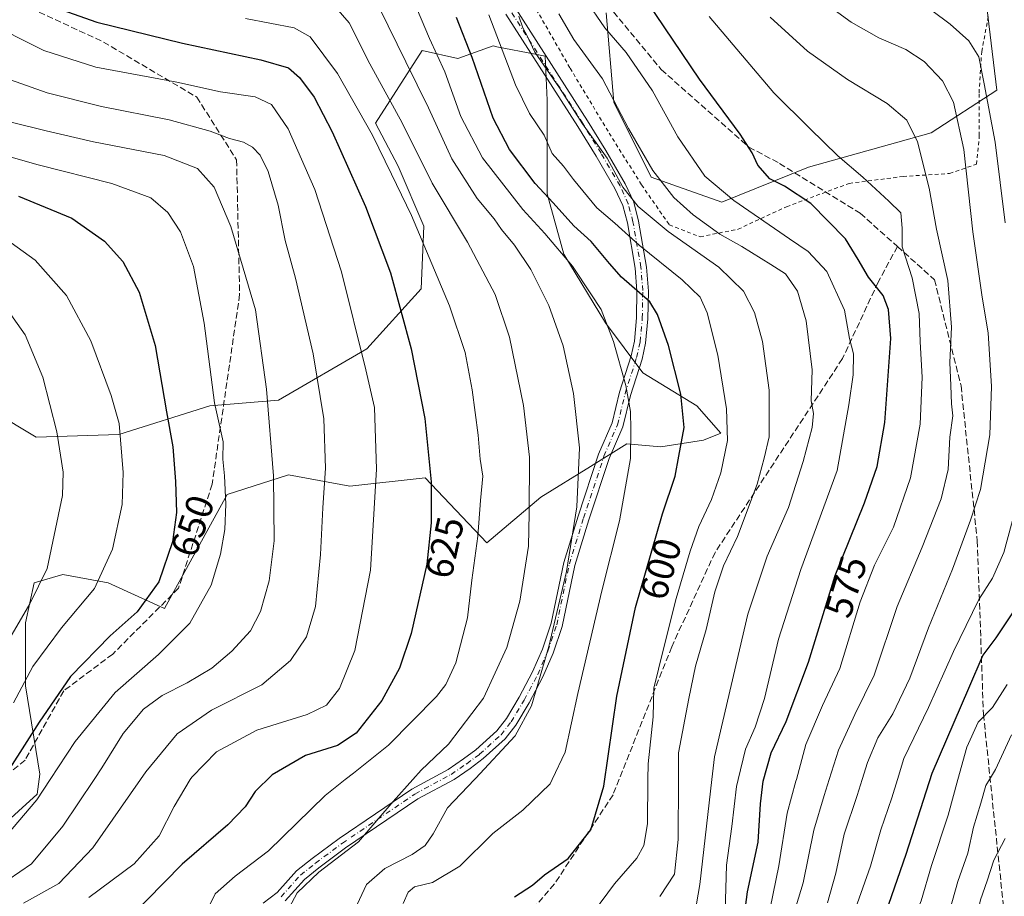
# Model space of a CAD drawing. Units: metres. Extents: x 617010 to 620456, y 4768762 to 4771135.
# Drawn here: x 619271 to 619527, y 4769739 to 4769966 of the extents above; entities that cross this region are included whole.
import ezdxf
from ezdxf.enums import TextEntityAlignment as Align

# ---------------------------------------------------------------- set-up
doc = ezdxf.new("R2010")
doc.units = ezdxf.units.M
doc.header["$MEASUREMENT"] = 0
for name, pattern in [('DGN Style 2', [1.648017, 0.98881, -0.659207]), ('DGN Style 3', [2.307223, 1.648017, -0.659207]), ('DGN Style 4', [2.638475, 1.318413, -0.659207, 0.001648, -0.659207])]:
    doc.linetypes.add(name, pattern=pattern)
for name, color, linetype, lineweight in [('Alambrada', 7, 'DGN Style 2', 0), ('Arbolado forestal CxS', 92, 'Continuous', 0), ('Camino Cxs', 7, 'Continuous', 0), ('Camino eje', 30, 'DGN Style 4', 13), ('Curva de nivel maestra', 30, 'Continuous', 30), ('Curva de nivel normal', 30, 'Continuous', 0), ('Matorral CxS', 135, 'Continuous', 0), ('Prado CxS', 92, 'Continuous', 0), ('Rótulo de curva de nivel directora', 7, 'Continuous', 0), ('Senda', 7, 'DGN Style 3', 0)]:
    doc.layers.add(name, color=color, linetype=linetype, lineweight=lineweight)
doc.styles.add('Style-Arial', font='txt')

# ---------------------------------------------------------------- blocks, each defined once
blk = doc.blocks.new('*U11')
at = {"layer": 'Arbolado forestal CxS', "color": 92, "linetype": 'Continuous', "lineweight": 0}
for points in [[(619423.2659, 4769968.1229, 579.4861), (619425.2503, 4769944.9943, 585.3604), (619434.9675, 4769925.5593, 585.9306), (619453.3233, 4769919.0801, 580.8919), (619475.8165, 4769928.1263, 572.3776), (619507.6435, 4769937.0141, 563.8503), (619524.6669, 4769948.1239, 553.2725), (619521.7061, 4769972.5651, 550.9882)], [(619260.0465, 4769751.3903, 648.0271), (619275.5895, 4769765.4633, 647.3681), (619276.3291, 4769770.6473, 648.2829), (619272.6291, 4769793.6081, 656.3978), (619272.6293, 4769809.9017, 661.0633), (619274.8505, 4769820.2719, 662.1589), (619282.2509, 4769822.4931, 659.5174), (619294.0945, 4769820.2717, 655.6081), (619308.6643, 4769813.6179, 649.2091), (619324.9321, 4769843.2407, 645.3692), (619340.8423, 4769848.3025, 639.3332), (619356.7513, 4769845.4095, 633.3446), (619376.2779, 4769847.5787, 626.3392), (619385.8927, 4769837.4229, 622.6409), (619392.3025, 4769830.6523, 620.0018), (619406.3659, 4769842.5017, 614.687), (619419.1953, 4769850.4731, 609.9556), (619428.6119, 4769856.3241, 606.3184), (619437.4939, 4769855.5837, 603.1524), (619448.5549, 4769857.3147, 598.5646), (619453.0787, 4769859.1253, 596.8331), (619446.8441, 4769866.1731, 598.9909), (619432.8081, 4769874.8113, 603.8186), (619423.0903, 4769887.7683, 605.4817), (619412.2931, 4769905.5843, 604.9141), (619407.9745, 4769921.2401, 599.7404), (619407.9747, 4769934.7369, 595.1793), (619407.9747, 4769945.5345, 592.2579), (619407.4349, 4769956.8713, 589.9154), (619404.8463, 4769957.3893, 591.2333), (619394.9301, 4769959.3735, 596.6734), (619393.9381, 4769959.5719, 597.1088), (619384.7605, 4769956.3321, 602.8302), (619375.5161, 4769958.3547, 607.4823), (619363.4093, 4769939.5155, 619.0824), (619369.3317, 4769928.4059, 619.2345), (619375.9919, 4769912.8523, 620.2067), (619375.2521, 4769896.5569, 622.9928), (619361.1891, 4769881.0035, 629.918), (619338.2449, 4769867.6727, 639.6062), (619320.4799, 4769866.1909, 646.0778), (619296.7947, 4769858.7847, 656.0303), (619275.3577, 4769858.0567, 662.6673), (619264.2557, 4769864.7229, 665.9397)]]:
    blk.add_polyline3d(points, dxfattribs=at)

msp = doc.modelspace()

# ---------------------------------------------------------------- linework, layer by layer
at = {"layer": 'Alambrada', "color": 7, "linetype": 'DGN Style 2', "lineweight": 0}
for points in [[(619402.6801, 4769973.3201, 595.7076), (619413.9201, 4769953.8001, 598.3243), (619424.0501, 4769936.9801, 597.3425), (619432.4601, 4769923.5501, 591.0179), (619439.6701, 4769913.1601, 605.7293), (619447.6701, 4769910.0701, 606.3671)], [(619447.6701, 4769910.0701, 606.3671), (619457.5001, 4769912.0101, 600.1509), (619470.1001, 4769917.8601, 594.9842), (619486.3501, 4769923.9101, 587.7659), (619500.3301, 4769925.7101, 583.7618), (619512.3801, 4769926.4701, 587.2204), (619519.4101, 4769928.9001, 582.2098), (619520.1201, 4769936.2901, 579.5872), (619520.0401, 4769947.3901, 580.9367), (619520.7301, 4769958.0901, 574.6701), (619522.4601, 4769967.3501, 571.193)]]:
    msp.add_polyline3d(points, dxfattribs=at)
at = {"layer": 'Arbolado forestal CxS', "color": 92, "linetype": 'Continuous', "lineweight": 0}
for points in [[(619423.2659, 4769968.1229, 579.4861), (619425.2503, 4769944.9943, 585.3604), (619434.9675, 4769925.5593, 585.9306), (619453.3233, 4769919.0801, 580.8919), (619475.8165, 4769928.1263, 572.3776), (619507.6435, 4769937.0141, 563.8503), (619524.6669, 4769948.1239, 553.2725), (619521.7061, 4769972.5651, 550.9882)], [(619260.0465, 4769751.3903, 648.0271), (619275.5895, 4769765.4633, 647.3681), (619276.3291, 4769770.6473, 648.2829), (619272.6291, 4769793.6081, 656.3978), (619272.6293, 4769809.9017, 661.0633), (619274.8505, 4769820.2719, 662.1589), (619282.2509, 4769822.4931, 659.5174), (619294.0945, 4769820.2717, 655.6081), (619308.6643, 4769813.6179, 649.2091), (619324.9321, 4769843.2407, 645.3692), (619340.8423, 4769848.3025, 639.3332), (619356.7513, 4769845.4095, 633.3446), (619376.2779, 4769847.5787, 626.3392), (619385.8927, 4769837.4229, 622.6409), (619392.3025, 4769830.6523, 620.0018), (619406.3659, 4769842.5017, 614.687), (619419.1953, 4769850.4731, 609.9556), (619428.6119, 4769856.3241, 606.3184), (619437.4939, 4769855.5837, 603.1524), (619448.5549, 4769857.3147, 598.5646), (619453.0787, 4769859.1253, 596.8331), (619446.8441, 4769866.1731, 598.9909), (619432.8081, 4769874.8113, 603.8186), (619423.0903, 4769887.7683, 605.4817), (619412.2931, 4769905.5843, 604.9141), (619407.9745, 4769921.2401, 599.7404), (619407.9747, 4769934.7369, 595.1793), (619407.9747, 4769945.5345, 592.2579), (619407.4349, 4769956.8713, 589.9154), (619404.8463, 4769957.3893, 591.2333), (619394.9301, 4769959.3735, 596.6734), (619393.9381, 4769959.5719, 597.1088), (619384.7605, 4769956.3321, 602.8302), (619375.5161, 4769958.3547, 607.4823), (619363.4093, 4769939.5155, 619.0824), (619369.3317, 4769928.4059, 619.2345), (619375.9919, 4769912.8523, 620.2067), (619375.2521, 4769896.5569, 622.9928), (619361.1891, 4769881.0035, 629.918), (619338.2449, 4769867.6727, 639.6062), (619320.4799, 4769866.1909, 646.0778), (619296.7947, 4769858.7847, 656.0303), (619275.3577, 4769858.0567, 662.6673), (619264.2557, 4769864.7229, 665.9397)]]:
    msp.add_polyline3d(points, dxfattribs=at)
at = {"layer": 'Camino Cxs', "color": 7, "linetype": 'Continuous', "lineweight": 0}
for points in [[(619399.7501, 4769969.3201, 598.8882), (619418.4701, 4769940.1701, 603.2903), (619423.2301, 4769932.4201, 603.6948), (619428.2301, 4769923.8101, 599.4757), (619430.4301, 4769919.0101, 602.2905), (619431.6901, 4769914.1401, 606.0833), (619433.7701, 4769902.1901, 606.3456), (619434.2401, 4769895.9801, 609.123), (619434.1001, 4769888.7601, 608.4495), (619433.5301, 4769882.5101, 605.7608), (619432.5901, 4769878.3301, 607.6383), (619429.6001, 4769868.9201, 610.0493), (619427.6101, 4769860.7801, 609.1341), (619424.0701, 4769852.5501, 610.4145), (619418.8001, 4769836.6201, 617.1219), (619415.1601, 4769824.8301, 618.4037), (619411.8701, 4769809.0001, 611.3783), (619409.5301, 4769802.0401, 617.5851), (619406.8401, 4769795.8801, 617.2042), (619403.3001, 4769789.1801, 619.2458), (619399.8601, 4769783.4201, 620.0263), (619397.1001, 4769779.8801, 619.6829), (619391.3901, 4769774.7201, 616.0201), (619387.9801, 4769772.1701, 615.2515), (619383.8101, 4769769.3201, 615.7445), (619374.4301, 4769764.2401, 621.3733), (619355.6801, 4769751.5301, 618.93), (619348.7601, 4769746.3901, 623.3969), (619344.9901, 4769743.3901, 624.4707), (619339.9801, 4769737.7901, 631.8157)], [(619399.7501, 4769969.3201, 598.8882), (619418.4701, 4769940.1701, 603.2903), (619423.2301, 4769932.4201, 603.6948), (619428.2301, 4769923.8101, 599.4757), (619430.4301, 4769919.0101, 602.2905), (619431.6901, 4769914.1401, 606.0833), (619433.7701, 4769902.1901, 606.3456), (619434.2401, 4769895.9801, 609.123), (619434.1001, 4769888.7601, 608.4495), (619433.5301, 4769882.5101, 605.7608), (619432.5901, 4769878.3301, 607.6383), (619429.6001, 4769868.9201, 610.0493), (619427.6101, 4769860.7801, 609.1341), (619424.0701, 4769852.5501, 610.4145), (619418.8001, 4769836.6201, 617.1219), (619415.1601, 4769824.8301, 618.4037), (619411.8701, 4769809.0001, 611.3783), (619409.5301, 4769802.0401, 617.5851), (619406.8401, 4769795.8801, 617.2042), (619403.3001, 4769789.1801, 619.2458), (619399.8601, 4769783.4201, 620.0263), (619397.1001, 4769779.8801, 619.6829), (619391.3901, 4769774.7201, 616.0201), (619387.9801, 4769772.1701, 615.2515), (619383.8101, 4769769.3201, 615.7445), (619374.4301, 4769764.2401, 621.3733), (619355.6801, 4769751.5301, 618.93), (619348.7601, 4769746.3901, 623.3969), (619344.9901, 4769743.3901, 624.4707), (619339.9801, 4769737.7901, 631.8157)], [(619334.2401, 4769737.2101, 627.443), (619337.9401, 4769740.0001, 628.7098), (619342.9401, 4769745.5901, 629.4565), (619346.9501, 4769748.7801, 627.5871), (619353.9601, 4769753.9801, 620.7135), (619372.8801, 4769766.8101, 622.9878), (619382.2601, 4769771.8901, 614.5157), (619386.2501, 4769774.6201, 614.81), (619389.4901, 4769777.0301, 615.0987), (619394.9001, 4769781.9201, 618.0654), (619397.3901, 4769785.1101, 621.3397), (619400.7001, 4769790.6401, 621.0884), (619404.1601, 4769797.1901, 620.1889), (619406.7701, 4769803.1401, 618.24), (619409.0001, 4769809.8001, 612.4439), (619412.2801, 4769825.5801, 616.3596), (619415.9801, 4769837.5601, 616.0073), (619421.3101, 4769853.6601, 611.0979), (619424.8001, 4769861.7701, 609.5008), (619426.7601, 4769869.7801, 609.383), (619429.7401, 4769879.1701, 607.0539), (619430.6101, 4769883.0301, 606.0831), (619431.1601, 4769889.0301, 609.1053), (619431.2801, 4769896.0501, 609.7141), (619430.8201, 4769901.9601, 607.6214), (619428.7801, 4769913.6501, 609.6828), (619427.5901, 4769918.1401, 609.1757), (619425.5601, 4769922.5501, 604.9914), (619420.6601, 4769930.9701, 607.3947), (619415.9601, 4769938.6301, 605.4947), (619397.2301, 4769967.7801, 601.5044)], [(619334.2401, 4769737.2101, 627.443), (619337.9401, 4769740.0001, 628.7098), (619342.9401, 4769745.5901, 629.4565), (619346.9501, 4769748.7801, 627.5871), (619353.9601, 4769753.9801, 620.7135), (619372.8801, 4769766.8101, 622.9878), (619382.2601, 4769771.8901, 614.5157), (619386.2501, 4769774.6201, 614.81), (619389.4901, 4769777.0301, 615.0987), (619394.9001, 4769781.9201, 618.0654), (619397.3901, 4769785.1101, 621.3397), (619400.7001, 4769790.6401, 621.0884), (619404.1601, 4769797.1901, 620.1889), (619406.7701, 4769803.1401, 618.24), (619409.0001, 4769809.8001, 612.4439), (619412.2801, 4769825.5801, 616.3596), (619415.9801, 4769837.5601, 616.0073), (619421.3101, 4769853.6601, 611.0979), (619424.8001, 4769861.7701, 609.5008), (619426.7601, 4769869.7801, 609.383), (619429.7401, 4769879.1701, 607.0539), (619430.6101, 4769883.0301, 606.0831), (619431.1601, 4769889.0301, 609.1053), (619431.2801, 4769896.0501, 609.7141), (619430.8201, 4769901.9601, 607.6214), (619428.7801, 4769913.6501, 609.6828), (619427.5901, 4769918.1401, 609.1757), (619425.5601, 4769922.5501, 604.9914), (619420.6601, 4769930.9701, 607.3947), (619415.9601, 4769938.6301, 605.4947), (619397.2301, 4769967.7801, 601.5044)]]:
    msp.add_polyline3d(points, dxfattribs=at)
at = {"layer": 'Camino eje', "color": 30, "linetype": 'DGN Style 4', "lineweight": 13}
msp.add_polyline3d([(619338.9603, 4769738.8907, 630.3602), (619343.9733, 4769744.4953, 627.0837), (619347.8641, 4769747.5905, 626.7799), (619354.8283, 4769752.7565, 619.6817), (619373.6601, 4769765.5267, 622.1524), (619383.0429, 4769770.6081, 614.742), (619387.1215, 4769773.3989, 614.6006), (619390.4427, 4769775.8693, 615.4673), (619396.0025, 4769780.8945, 618.7452), (619398.6295, 4769784.2601, 620.5885), (619402.0077, 4769789.9041, 620.0971), (619405.5119, 4769796.5375, 618.6983), (619408.1709, 4769802.5995, 618.0251), (619410.4507, 4769809.4079, 611.9166), (619413.7343, 4769825.2053, 617.418), (619417.4087, 4769837.1029, 616.6355), (619422.7137, 4769853.1269, 610.8641), (619426.2273, 4769861.2921, 609.4108), (619428.2051, 4769869.3745, 609.7404), (619431.1893, 4769878.7775, 607.2938), (619432.0949, 4769882.7957, 605.725), (619432.6589, 4769888.9487, 608.3965), (619432.7811, 4769896.0955, 608.4292), (619432.3099, 4769902.1477, 606.1369), (619430.2465, 4769913.9717, 607.8869), (619429.0067, 4769918.6495, 605.6736), (619426.8927, 4769923.2425, 602.6861), (619421.9477, 4769931.7397, 606.0295), (619417.2305, 4769939.4277, 605.276), (619398.5085, 4769968.5653, 600.3835)], dxfattribs=at)
at = {"layer": 'Curva de nivel maestra', "color": 30, "linetype": 'Continuous', "lineweight": 30, "flags": 128}
for points, elevation in [([(619275.91, 4769971.0601), (619291.12, 4769965.7601), (619313.38, 4769960.2501), (619333.64, 4769955.9601), (619340.88, 4769953.8901), (619343.74, 4769951.4201), (619347.5, 4769946.2801), (619352.16, 4769937.2601), (619360.8, 4769917.9201), (619367.31, 4769900.7301), (619372.68, 4769881.0001), (619376.2, 4769862.9601), (619377.84, 4769846.5101), (619377.85, 4769835.8601), (619376.77, 4769825.1101), (619372.7, 4769807.2001), (619369.63, 4769798.2101), (619365.04, 4769789.8101), (619358.42, 4769781.2701), (619353.58, 4769778.1401), (619345.28, 4769775.5401), (619336.59, 4769770.5101), (619332.22, 4769766.2001), (619329.6, 4769762.2101), (619325.12, 4769757.5401), (619313.26, 4769747.3001), (619294.84, 4769728.5601)], 625), ([(619459.21, 4769734.2101), (619459.97, 4769740.1901), (619462.7, 4769753.0601), (619463.31, 4769762.9401), (619464, 4769768.8701), (619466.13, 4769776.2001), (619469.96, 4769784.3601), (619475.77, 4769799.7601), (619482.68, 4769822.1701), (619490.34, 4769841.0801), (619493.61, 4769850.4701), (619495.6, 4769861.9201), (619497.13, 4769883.7001), (619496.52, 4769891.1701), (619495.17, 4769894.8401), (619491.4, 4769899.5801), (619488.66, 4769904.1301), (619485.4, 4769909.5201), (619476.38, 4769918.6801), (619469.56, 4769923.2001), (619465.8, 4769925.1301), (619462.61, 4769928.6101), (619461.15, 4769931.8201), (619458.02, 4769936.6501), (619447.47, 4769950.9701), (619433.86, 4769971.1501)], 575), ([(619399.46, 4769738.8401), (619404.19, 4769741.8801), (619407.26, 4769744.5301), (619413.4, 4769748.8401), (619419.28, 4769756.2001), (619422.65, 4769767.5401), (619426.03, 4769790.8801), (619430.89, 4769813.8801), (619437.94, 4769838.2101), (619441.2, 4769847.9401), (619442.18, 4769853.1701), (619443.49, 4769860.5701), (619442.64, 4769869.2801), (619439.44, 4769881.8501), (619436.58, 4769889.9001), (619434.58, 4769893.2201), (619427.23, 4769899.5601), (619424.16, 4769903.1301), (619419.43, 4769908.8401), (619414.92, 4769912.9201), (619409.52, 4769918.8701), (619404.89, 4769923.9001), (619398.17, 4769932.6701), (619393.99, 4769940.8201), (619388.55, 4769956.5501), (619384.48, 4769966.9001)], 600), ([(619270.76, 4769920.5901), (619284.63, 4769914.8801), (619293.13, 4769908.9001), (619297.87, 4769903.6901), (619302.09, 4769895.7201), (619306.22, 4769881.9001), (619309.22, 4769864.6801), (619310.8, 4769855.5601), (619311.56, 4769846.6101), (619311.77, 4769838.5201), (619310.77, 4769830.9801), (619307.18, 4769820.5901), (619301.58, 4769812.7501), (619294.55, 4769806.5801), (619284.28, 4769796.0401), (619276.16, 4769784.1801), (619268.56, 4769772.2401)], 650), ([(619531.01, 4769815.9101), (619524.44, 4769806.0001), (619521.04, 4769801.5801), (619517.34, 4769792.8801), (619507.77, 4769770.8801), (619501.07, 4769749.8801), (619496.55, 4769736.8801)], 550)]:
    msp.add_lwpolyline(points, dxfattribs=dict(at, elevation=elevation))
at = {"layer": 'Curva de nivel normal', "color": 30, "linetype": 'Continuous', "lineweight": 0, "flags": 128}
for points, elevation in [([(619480.71, 4769737.27), (619482.86, 4769744.99), (619485.02, 4769755.12), (619488.42, 4769765.14), (619489.7234, 4769769.2561), (619491.14, 4769773.73), (619493.82, 4769780.13), (619497.66, 4769786.32), (619502.12, 4769795.56), (619506.89, 4769808.65), (619513.18, 4769823.88), (619517.79, 4769836.54), (619520.42, 4769844.51), (619522.84, 4769858.72), (619523.27, 4769871.27), (619522.41, 4769885.16), (619520.84, 4769894.38), (619518.41, 4769911.34), (619516.08, 4769932.69), (619513.38, 4769945), (619510.6, 4769950.54), (619505.82, 4769955.55), (619501.03, 4769958.61), (619494, 4769961.63), (619486.88, 4769965.72), (619476.77, 4769973.18)], 560), ([(619370.62, 4769737.15), (619371.92, 4769740.11), (619373.54, 4769741.45), (619378.25, 4769742.59), (619385.28, 4769746.82), (619393.86, 4769755.31), (619401.62, 4769761.34), (619408.76, 4769768.21), (619409.2556, 4769769.2561), (619412.64, 4769776.4), (619415.92, 4769791.62), (619422.14, 4769818.23), (619426.76, 4769836.42), (619429.58, 4769852.58), (619429.7, 4769860.04), (619429.64, 4769864.74), (619428.43, 4769871.52), (619425.15, 4769882.88), (619422, 4769891.16), (619419.3, 4769895.26), (619414.54, 4769902.41), (619407.35, 4769910.91), (619401.67, 4769917.1), (619391.22, 4769930.52), (619385.57, 4769941.23), (619381.45, 4769952.88), (619377.47, 4769961.51), (619373.13, 4769971.74)], 605), ([(619454.18, 4769735.05), (619454.48, 4769747.09), (619455.86, 4769757.09), (619457.12, 4769767.47), (619457.5403, 4769769.2561), (619459.4, 4769777.16), (619461.92, 4769782.85), (619464.35, 4769790.29), (619468.02, 4769805.69), (619473.79, 4769823.72), (619483.22, 4769849.44), (619486.28, 4769866.5), (619487.42, 4769874.27), (619487.5, 4769879.68), (619486.46, 4769883.67), (619485.15, 4769891), (619480.51, 4769901.08), (619475.7, 4769906.27), (619470.87, 4769909.54), (619456.42, 4769919.5), (619448.88, 4769925.78), (619441.9, 4769936.02), (619435.35, 4769947.96), (619428.49, 4769957.83), (619422.96, 4769964.3), (619417.8, 4769971.8)], 580), ([(619502.7, 4769972.61), (619512.59, 4769965.22), (619517.41, 4769960.92), (619519.98, 4769956.78), (619521.37, 4769949.71), (619524.27, 4769934.61), (619526.81, 4769913.64)], 555), ([(619339.76, 4769733.62), (619343.09, 4769739.89), (619348.76, 4769745.22), (619358.99, 4769753.11), (619368.01, 4769763.58), (619373.1262, 4769769.2561), (619375.32, 4769771.69), (619382.33, 4769778.47), (619391.46, 4769790.36), (619397.55, 4769803.54), (619400.86, 4769815.54), (619403.15, 4769829.81), (619403.33, 4769838.3), (619403.35, 4769852.9), (619401.8, 4769866.3), (619398.18, 4769884.06), (619394.45, 4769895.13), (619387.34, 4769908.64), (619378.14, 4769923.97), (619370.36, 4769939.66), (619361.94, 4769954.95), (619356.62, 4769965.52), (619353.12, 4769969.57)], 615), ([(619358.67, 4769736.88), (619361.07, 4769742.04), (619365.88, 4769746.21), (619372.96, 4769749.88), (619376.32, 4769752.21), (619378.36, 4769755.23), (619382.09, 4769761.95), (619389.0801, 4769769.2561), (619389.39, 4769769.58), (619399.65, 4769780.61), (619403.94, 4769788.38), (619408.44, 4769803.8), (619412.96, 4769823.22), (619415.64, 4769840.06), (619416.39, 4769855.33), (619414.85, 4769869.4), (619412.09, 4769881.8), (619408.4, 4769892.24), (619403.78, 4769901.61), (619399.54, 4769907.89), (619396.13, 4769911.92), (619394.26, 4769914.69), (619389.85, 4769919.96), (619383.22, 4769930.3), (619377.18, 4769943.47), (619371.32, 4769955.4), (619364.45, 4769969.38)], 610), ([(619411.01, 4769967.91), (619414.91, 4769961.25), (619422.33, 4769951), (619429.11, 4769938.15), (619435.4, 4769927.24), (619440.84, 4769920.29), (619445.86, 4769915.77), (619452.81, 4769910.75), (619458.5, 4769907.51), (619466.04, 4769902.88), (619469.78, 4769900.48), (619472.92, 4769895.98), (619475.19, 4769888.29), (619476.73, 4769875.57), (619476.46, 4769867.54), (619477.07, 4769864.23), (619476.73, 4769860.59), (619474.44, 4769851.81), (619470.56, 4769839.88), (619465.09, 4769827.21), (619460.04, 4769812.21), (619451.38, 4769775.17), (619450.7068, 4769769.2561), (619447.61, 4769742.05), (619446.17, 4769734)], 585), ([(619261.58, 4769966.27), (619277.36, 4769958.34), (619290.85, 4769954.04), (619311.9, 4769950.21), (619323.23, 4769947.62), (619332.17, 4769946.35), (619336.42, 4769944.38), (619340.78, 4769938.06), (619347.71, 4769922.29), (619354.59, 4769900.94), (619360.88, 4769875.56), (619363.14, 4769865.74), (619363.68, 4769849.83), (619362.14, 4769823.6), (619358.05, 4769802.76), (619354.12, 4769792.93), (619350.7, 4769788.61), (619345.66, 4769786.17), (619332.61, 4769782.06), (619322.21, 4769776.46), (619315.78, 4769769.94), (619315.37, 4769769.2561), (619311.17, 4769762.25), (619307.27, 4769754.7), (619300.83, 4769747.45), (619289.03, 4769738.7)], 630), ([(619318.51, 4769733), (619321.83, 4769739.66), (619326.98, 4769744.18), (619335.64, 4769750.77), (619350.4, 4769765.18), (619355.5711, 4769769.2561), (619357.72, 4769770.95), (619366.78, 4769778.22), (619379.29, 4769790.81), (619381.71, 4769793.95), (619384.26, 4769799.59), (619387.28, 4769811.21), (619388.46, 4769821), (619389.97, 4769832.38), (619390.66, 4769841.69), (619391.26, 4769847.96), (619390.63, 4769852.39), (619390.1, 4769858.64), (619388.55, 4769870.35), (619386.68, 4769880.05), (619382.59, 4769892.16), (619372.79, 4769915.59), (619367.55, 4769926.27), (619362.69, 4769936.4), (619353.53, 4769952.45), (619346.48, 4769961.89), (619342.28, 4769964.3), (619329.69, 4769966.66)], 620), ([(619420.01, 4769734.86), (619425.45, 4769742.21), (619431.26, 4769748.93), (619433.1, 4769752.18), (619434.05, 4769757.79), (619434.1237, 4769769.2561), (619434.15, 4769773.34), (619435.45, 4769785.54), (619435.66, 4769792.96), (619438.11, 4769802.88), (619441.41, 4769816.21), (619445.05, 4769828.54), (619447.37, 4769834.88), (619450.66, 4769841.88), (619453.03, 4769848.82), (619454.76, 4769857.18), (619454.55, 4769865.41), (619452.28, 4769879.39), (619449.5, 4769890.3), (619447.64, 4769894.39), (619443, 4769898.94), (619431.85, 4769907.86), (619425.56, 4769913.57), (619420.87, 4769917.53), (619414.83, 4769924.89), (619412.25, 4769928.41), (619409.25, 4769931.66), (619407.23, 4769936.41), (619403.38, 4769942.03), (619399.75, 4769949.47), (619392.82, 4769967.63)], 595), ([(619400.65, 4769967.29), (619401.65, 4769964.28), (619402.84, 4769962.04), (619404.81, 4769957.98), (619411.17, 4769948.7), (619417.14, 4769939.36), (619423.55, 4769930.43), (619427.62, 4769922.93), (619431.56, 4769917.92), (619439.36, 4769911.45), (619452.48, 4769902.15), (619458.93, 4769895.94), (619461.78, 4769890.41), (619463.84, 4769882.94), (619465.55, 4769870.27), (619465.58, 4769858.19), (619464.27, 4769852.6), (619462.45, 4769845.9), (619457.37, 4769832.3), (619453.76, 4769824.71), (619451.52, 4769817.99), (619449.2, 4769808.18), (619446.5, 4769798.72), (619444.74, 4769790.28), (619442.05, 4769776.21), (619442.0252, 4769769.2561), (619441.97, 4769753.77), (619441.04, 4769744.76), (619437.18, 4769738.97)], 590), ([(619465.88, 4769735.88), (619468.09, 4769746.88), (619470.28, 4769760.54), (619472.54, 4769768.88), (619472.6426, 4769769.2561), (619475.14, 4769778.41), (619479.4, 4769788.5), (619483.94, 4769798.05), (619489.24, 4769815.37), (619492.89, 4769824.88), (619497.82, 4769834.73), (619502.3, 4769847.56), (619504.8, 4769861.47), (619505.32, 4769873.66), (619504.77, 4769882.78), (619504.48, 4769890.14), (619502.73, 4769899.45), (619500.07, 4769907.48), (619500.12, 4769912.33), (619499.78, 4769916.31), (619496.64, 4769919.28), (619489.86, 4769925.52), (619483.43, 4769931.1), (619476.18, 4769938.18), (619466.8, 4769947.36), (619449.98, 4769967.21)], 570), ([(619465.87, 4769967.05), (619475.55, 4769958.24), (619485.89, 4769950.88), (619496.24, 4769944.67), (619501.3, 4769940.3), (619504.1, 4769934.66), (619507.09, 4769922.68), (619509.01, 4769912.08), (619511.97, 4769898.71), (619512.93, 4769886.65), (619512.43, 4769877.48), (619512.72, 4769871.52), (619512.94, 4769866.77), (619513.27, 4769863.66), (619512.44, 4769858.1), (619512, 4769849.67), (619510.2, 4769842.11), (619505.28, 4769829.59), (619498.77, 4769814.16), (619492.79, 4769796.39), (619487.78, 4769786.16), (619483.56, 4769776.93), (619481.1367, 4769769.2561), (619479.84, 4769765.15), (619477.21, 4769756.13), (619474.45, 4769742.53), (619471.12, 4769731.72)], 565), ([(619267.22, 4769951.26), (619278.23, 4769947.39), (619292.3, 4769943.85), (619309.9, 4769940.42), (619320.56, 4769937.46), (619325.54, 4769935.53), (619329.21, 4769934.59), (619331.54, 4769933.34), (619333.51, 4769931.2), (619335.58, 4769926.98), (619338.13, 4769918.24), (619339.98, 4769909.09), (619342.7, 4769899.31), (619347.28, 4769879.73), (619349.99, 4769862.8), (619350.48, 4769850.02), (619349.75, 4769839.78), (619349.18, 4769827.62), (619347.83, 4769814.14), (619345.52, 4769806.28), (619341.39, 4769800.17), (619333.9, 4769793.88), (619320.87, 4769787.31), (619311.93, 4769781.15), (619303.86, 4769771.27), (619302.4491, 4769769.2561), (619290.08, 4769751.6), (619281.29, 4769742.34), (619272.08, 4769737.2)], 635), ([(619268.58, 4769939.92), (619277.96, 4769937.54), (619290.25, 4769934.66), (619308.63, 4769931.17), (619317.21, 4769927.77), (619321.58, 4769922.9), (619325.91, 4769912.7), (619332.25, 4769891.1), (619335.16, 4769870.57), (619336.94, 4769848.1), (619337.11, 4769831.16), (619335.84, 4769820.85), (619333.57, 4769812.89), (619330.98, 4769807.86), (619326.17, 4769802.54), (619320.96, 4769798.21), (619314.56, 4769794.34), (619308.06, 4769791.08), (619303.21, 4769787.52), (619297.92, 4769781.24), (619292.41, 4769772.28), (619290.3814, 4769769.2561), (619282.26, 4769757.15), (619274.2, 4769747.41), (619268.13, 4769743.27)], 640), ([(619266.2, 4769753.07), (619275.54, 4769764.02), (619278.9996, 4769769.2561), (619285.53, 4769779.14), (619295.89, 4769791.82), (619307.12, 4769801.71), (619315.26, 4769809.88), (619320.82, 4769819.68), (619323.23, 4769827.75), (619324.3, 4769834.18), (619324.56, 4769840.68), (619324.26, 4769848.09), (619323.82, 4769852.36), (619323.9, 4769856.85), (619321.62, 4769867), (619318.98, 4769887.63), (619316.22, 4769902.38), (619312.79, 4769911.39), (619309.55, 4769916.33), (619305.1, 4769920.14), (619295.05, 4769923.9), (619275.85, 4769928.75), (619260.95, 4769932.97)], 645), ([(619267.31, 4769909.66), (619275.13, 4769903.98), (619283.21, 4769894.79), (619289.55, 4769883.04), (619294.8, 4769868.92), (619296.88, 4769861.66), (619297.91, 4769848.92), (619297.67, 4769840.64), (619295.16, 4769829.02), (619290.5, 4769818.86), (619281.92, 4769808.67), (619274.54, 4769798.62), (619269.49, 4769789.21)], 655), ([(619266.72, 4769892.86), (619272.55, 4769884.62), (619277.06, 4769873.62), (619280.77, 4769859.5), (619282.35, 4769849.03), (619282.24, 4769842.93), (619278.22, 4769823.99), (619273.71, 4769814.9), (619263.86, 4769798.07)], 660), ([(619529.57, 4769839.67), (619526.44, 4769828.16), (619523.54, 4769821.53), (619519.96, 4769816.01), (619513.38, 4769802.49), (619506.91, 4769787.97), (619500.52, 4769774.75), (619498.8643, 4769769.2561), (619497.44, 4769764.53), (619494.56, 4769756.21), (619491.88, 4769746.78), (619486.98, 4769732.92)], 555), ([(619527.32, 4769793.95), (619523.53, 4769787.96), (619519.8, 4769784.2), (619516.91, 4769777.7), (619514.5724, 4769769.2561), (619512.01, 4769760), (619507.68, 4769747.02), (619505.02, 4769737.78), (619499.68, 4769724.47), (619489.61, 4769711.68), (619480.11, 4769703.12), (619477.3, 4769699.09), (619489.14, 4769683.18), (619496.17, 4769674.5), (619498.19, 4769668.67), (619499.09, 4769660.38), (619502.92, 4769644.64), (619510.92, 4769628.19), (619517.18, 4769614.15), (619523.42, 4769595.12), (619524.98, 4769587.21), (619526.17, 4769583.47), (619528.17, 4769577.73)], 545), ([(619512.38, 4769735.13), (619514.5, 4769742.83), (619517.16, 4769750.15), (619518.59, 4769756.91), (619520.49, 4769763.15), (619521.82, 4769767.75), (619522.739, 4769769.2561), (619524.34, 4769771.88), (619528.49, 4769780.88)], 540), ([(619526.8, 4769633.33), (619521.54, 4769639.53), (619515.93, 4769648.47), (619512.68, 4769660.17), (619511.58, 4769671.53), (619509.88, 4769677.72), (619508, 4769680.91), (619498.94, 4769691.04), (619495.22, 4769695.21), (619495.12, 4769697.24), (619496.4, 4769699.82), (619501.32, 4769705.54), (619508.04, 4769711.54), (619510.33, 4769714.64), (619512.23, 4769719.17), (619516.42, 4769725.63), (619519.21, 4769732.58), (619520.46, 4769738.12), (619522.14, 4769743.05), (619523.86, 4769748.34), (619526.86, 4769753.97)], 535)]:
    msp.add_lwpolyline(points, dxfattribs=dict(at, elevation=elevation))
at = {"layer": 'Matorral CxS', "color": 135, "linetype": 'Continuous', "lineweight": 0}
for points in [[(619264.2557, 4769864.7229, 665.9397), (619275.3577, 4769858.0567, 662.6673), (619296.7947, 4769858.7847, 656.0303), (619320.4799, 4769866.1909, 646.0778), (619338.2449, 4769867.6727, 639.6062), (619361.1891, 4769881.0035, 629.918), (619375.2521, 4769896.5569, 622.9928), (619375.9919, 4769912.8523, 620.2067), (619369.3317, 4769928.4059, 619.2345), (619363.4093, 4769939.5155, 619.0824), (619375.5161, 4769958.3547, 607.4823), (619384.7605, 4769956.3321, 602.8302), (619393.9381, 4769959.5719, 597.1088), (619394.9301, 4769959.3735, 596.6734), (619404.8463, 4769957.3893, 591.2333), (619407.4349, 4769956.8713, 589.9154), (619407.9747, 4769945.5345, 592.2579), (619407.9747, 4769934.7369, 595.1793), (619407.9745, 4769921.2401, 599.7404), (619412.2931, 4769905.5843, 604.9141), (619423.0903, 4769887.7683, 605.4817), (619432.8081, 4769874.8113, 603.8186), (619446.8441, 4769866.1731, 598.9909), (619453.0787, 4769859.1253, 596.8331), (619448.5549, 4769857.3147, 598.5646), (619437.4939, 4769855.5837, 603.1524), (619428.6119, 4769856.3241, 606.3184), (619419.1953, 4769850.4731, 609.9556), (619406.3659, 4769842.5017, 614.687), (619392.3025, 4769830.6523, 620.0018), (619385.8927, 4769837.4229, 622.6409), (619376.2779, 4769847.5787, 626.3392), (619356.7513, 4769845.4095, 633.3446), (619340.8423, 4769848.3025, 639.3332), (619324.9321, 4769843.2407, 645.3692), (619308.6643, 4769813.6179, 649.2091), (619294.0945, 4769820.2717, 655.6081), (619282.2509, 4769822.4931, 659.5174), (619274.8505, 4769820.2719, 662.1589), (619272.6293, 4769809.9017, 661.0633), (619272.6291, 4769793.6081, 656.3978), (619276.3291, 4769770.6473, 648.2829), (619275.5895, 4769765.4633, 647.3681), (619260.0465, 4769751.3903, 648.0271)], [(619260.0465, 4769751.3903, 648.0271), (619275.5895, 4769765.4633, 647.3681), (619276.3291, 4769770.6473, 648.2829), (619272.6291, 4769793.6081, 656.3978), (619272.6293, 4769809.9017, 661.0633), (619274.8505, 4769820.2719, 662.1589), (619282.2509, 4769822.4931, 659.5174), (619294.0945, 4769820.2717, 655.6081), (619308.6643, 4769813.6179, 649.2091), (619324.9321, 4769843.2407, 645.3692), (619340.8423, 4769848.3025, 639.3332), (619356.7513, 4769845.4095, 633.3446), (619376.2779, 4769847.5787, 626.3392), (619385.8927, 4769837.4229, 622.6409), (619392.3025, 4769830.6523, 620.0018), (619406.3659, 4769842.5017, 614.687), (619419.1953, 4769850.4731, 609.9556), (619428.6119, 4769856.3241, 606.3184), (619437.4939, 4769855.5837, 603.1524), (619448.5549, 4769857.3147, 598.5646), (619453.0787, 4769859.1253, 596.8331), (619446.8441, 4769866.1731, 598.9909), (619432.8081, 4769874.8113, 603.8186), (619423.0903, 4769887.7683, 605.4817), (619412.2931, 4769905.5843, 604.9141), (619407.9745, 4769921.2401, 599.7404), (619407.9747, 4769934.7369, 595.1793), (619407.9747, 4769945.5345, 592.2579), (619407.4349, 4769956.8713, 589.9154), (619404.8463, 4769957.3893, 591.2333), (619394.9301, 4769959.3735, 596.6734), (619393.9381, 4769959.5719, 597.1088), (619384.7605, 4769956.3321, 602.8302), (619375.5161, 4769958.3547, 607.4823), (619363.4093, 4769939.5155, 619.0824), (619369.3317, 4769928.4059, 619.2345), (619375.9919, 4769912.8523, 620.2067), (619375.2521, 4769896.5569, 622.9928), (619361.1891, 4769881.0035, 629.918), (619338.2449, 4769867.6727, 639.6062), (619320.4799, 4769866.1909, 646.0778), (619296.7947, 4769858.7847, 656.0303), (619275.3577, 4769858.0567, 662.6673), (619264.2557, 4769864.7229, 665.9397)]]:
    msp.add_polyline3d(points, dxfattribs=at)
at = {"layer": 'Prado CxS', "color": 92, "linetype": 'Continuous', "lineweight": 0}
for points in [[(619521.7061, 4769972.5651, 550.9882), (619524.6669, 4769948.1239, 553.2725), (619507.6435, 4769937.0141, 563.8503), (619475.8165, 4769928.1263, 572.3776), (619453.3233, 4769919.0801, 580.8919), (619434.9675, 4769925.5593, 585.9306), (619425.2503, 4769944.9943, 585.3604), (619423.2659, 4769968.1229, 579.4861)], [(619423.2659, 4769968.1229, 579.4861), (619425.2503, 4769944.9943, 585.3604), (619434.9675, 4769925.5593, 585.9306), (619453.3233, 4769919.0801, 580.8919), (619475.8165, 4769928.1263, 572.3776), (619507.6435, 4769937.0141, 563.8503), (619524.6669, 4769948.1239, 553.2725), (619521.7061, 4769972.5651, 550.9882)]]:
    msp.add_polyline3d(points, dxfattribs=at)
at = {"layer": 'Senda', "color": 7, "linetype": 'DGN Style 3', "lineweight": 0}
for points in [[(619395.3998, 4770041.0553, 581.6237), (619398.4201, 4770028.5813, 583.5864), (619404.2411, 4770010.5895, 584.728), (619413.7661, 4769985.1895, 580.5513), (619422.2327, 4769971.9603, 579.0318), (619437.5787, 4769953.4395, 578.0558), (619460.3329, 4769933.3311, 575.0164), (619468.2704, 4769929.0978, 575.2839), (619489.2389, 4769916.1573, 590.5824), (619498.863, 4769907.5462, 581.6159)], [(619269.8325, 4769971.2883, 644.7321), (619292.8513, 4769960.5727, 648.2016), (619317.0607, 4769946.2851, 660.0183), (619327.3795, 4769930.0133, 656.6074), (619328.1731, 4769895.0881, 652.6958), (619321.0295, 4769845.8755, 652.2686), (619312.2981, 4769818.8879, 651.2403), (619295.2325, 4769801.8223, 664.3192), (619282.5325, 4769792.2973, 657.4382), (619272.4783, 4769774.3057, 654.9453), (619259.5137, 4769763.7223, 652.0968), (619242.0511, 4769746.5243, 658.0789), (619224.3241, 4769742.8201, 655.1334), (619211.8885, 4769737.5285, 665.0484), (619190.4573, 4769729.8555, 655.7399), (619173.0623, 4769729.3701, 657.5125)], [(619498.863, 4769907.5462, 581.6159), (619493.8691, 4769898.2979, 588.9618), (619484.6086, 4769878.4541, 589.438), (619469.3951, 4769855.303, 597.8061), (619451.5357, 4769828.1832, 610.0488), (619440.2908, 4769803.7092, 608.4312), (619425.0773, 4769765.3445, 609.4137), (619409.8637, 4769742.1934, 611.8852), (619401.9262, 4769732.933, 610.3653), (619389.3585, 4769723.6726, 612.5864), (619388.0355, 4769718.3809, 617.1818), (619399.9418, 4769706.4746, 610.9215), (619415.8168, 4769705.1517, 601.7892), (619430.369, 4769697.2142, 604.0777), (619430.369, 4769677.3704, 602.9788), (619440.2908, 4769652.8964, 607.046), (619444.9211, 4769622.4692, 603.724), (619448.2284, 4769597.3338, 598.5304), (619457.4888, 4769558.3076, 592.5196), (619476.0097, 4769516.6357, 583.5972), (619479.9785, 4769507.0446, 578.8281)], [(619498.863, 4769907.5462, 581.6159), (619508.4871, 4769898.9351, 583.2383), (619515.3663, 4769871.4185, 575.2457), (619519.5997, 4769831.2017, 570.6946), (619521.1871, 4769786.2225, 560.4961), (619526.4787, 4769735.4223, 543.582), (619525.8645, 4769721.5563, 530.4977)]]:
    msp.add_polyline3d(points, dxfattribs=at)

# ---------------------------------------------------------------- block references
at = {"layer": 'Arbolado forestal CxS', "color": 92, "linetype": 'Continuous', "lineweight": 0}
msp.add_blockref('*U11', (0, 0), dxfattribs=at)

# ---------------------------------------------------------------- texts
at = {"layer": 'Rótulo de curva de nivel directora', "color": 7, "linetype": 'Continuous', "lineweight": 0, "style": 'Style-Arial'}
for s, rotation, p in [('650', 70.938613, (619315.9217, 4769835.0915)), ('625', 77.192003, (619381.3789, 4769829.4571)), ('600', 73.84039, (619437.4603, 4769823.9046)), ('575', 72.863132, (619485.5011, 4769819.3168))]:
    msp.add_text(s, height=7, rotation=rotation, dxfattribs=at).set_placement(p, align=Align.MIDDLE_CENTER)

doc.saveas('drawing.dxf')
